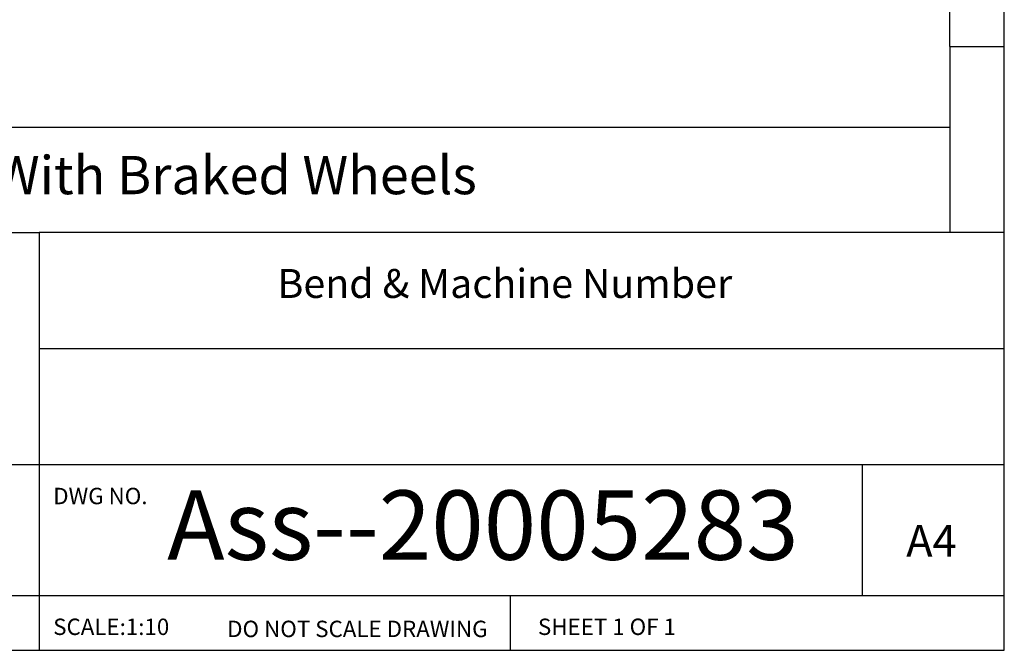
# Model space of a CAD drawing. Extents: x 5 to 292, y 5 to 205.
# Drawn here: x 202 to 292, y 5 to 63 of the extents above; entities that cross this region are included whole.
import ezdxf

# ---------------------------------------------------------------- set-up
doc = ezdxf.new("R2010")
doc.units = 0
doc.layers.get('0').update_dxf_attribs({"linetype": 'CONTINUOUS'})
doc.styles.add('SLDTEXTSTYLE0', font='TXT', dxfattribs={"width": 0.75})
doc.styles.add('SLDTEXTSTYLE1', font='TXT', dxfattribs={"width": 0.605})
doc.styles.add('SLDTEXTSTYLE2', font='TXT', dxfattribs={"width": 0.6875})

msp = doc.modelspace()

# ---------------------------------------------------------------- linework, layer by layer
at = {"color": 7, "linetype": 'CONTINUOUS'}
for p, q in [((287, 60.25), (287, 200)), ((292, 5), (292, 77.25)), ((287, 60.25), (292, 60.25)), ((287, 60.25), (287, 43.25)), ((104.8, 52.892), (287, 52.892)), ((185.4, 43.25), (203.6, 43.25)), ((292, 43.25), (203.6, 43.25)), ((203.6, 43.25), (203.6, 22)), ((203.6, 32.625), (292, 32.625)), ((149.455, 22), (292, 22)), ((203.6, 22), (203.6, 5)), ((279, 10), (279, 22)), ((159.4, 10), (292, 10)), ((246.721, 10), (246.721, 5)), ((5, 5), (292, 5))]:
    msp.add_line(p, q, dxfattribs=at)

# ---------------------------------------------------------------- texts
for s, insert, char_height, attachment_point, style in [('VSR Scimitar Base 60 X 87cm With Braked Wheels', (134.834, 50.24), 3.5, 1, 'SLDTEXTSTYLE0'), ('Bend & Machine Number', (225.421, 39.894), 2.64583, 1, 'SLDTEXTSTYLE1'), ('DWG NO.', (204.874, 19.869), 1.5, 1, 'SLDTEXTSTYLE0'), ('Ass--20005283', (244.235, 19.632), 6.35, 2, 'SLDTEXTSTYLE0'), ('A4', (283.017, 16.478), 2.9104, 1, 'SLDTEXTSTYLE0'), ('SCALE:1:10', (204.874, 7.9), 1.5, 1, 'SLDTEXTSTYLE0'), ('DO NOT SCALE DRAWING', (220.81, 7.707), 1.5, 1, 'SLDTEXTSTYLE0'), ('SHEET 1 OF 1', (249.278, 7.9), 1.5, 1, 'SLDTEXTSTYLE2')]:
    msp.add_mtext(s, dxfattribs=dict(at, insert=insert, char_height=char_height, attachment_point=attachment_point, style=style))

doc.saveas('drawing.dxf')
